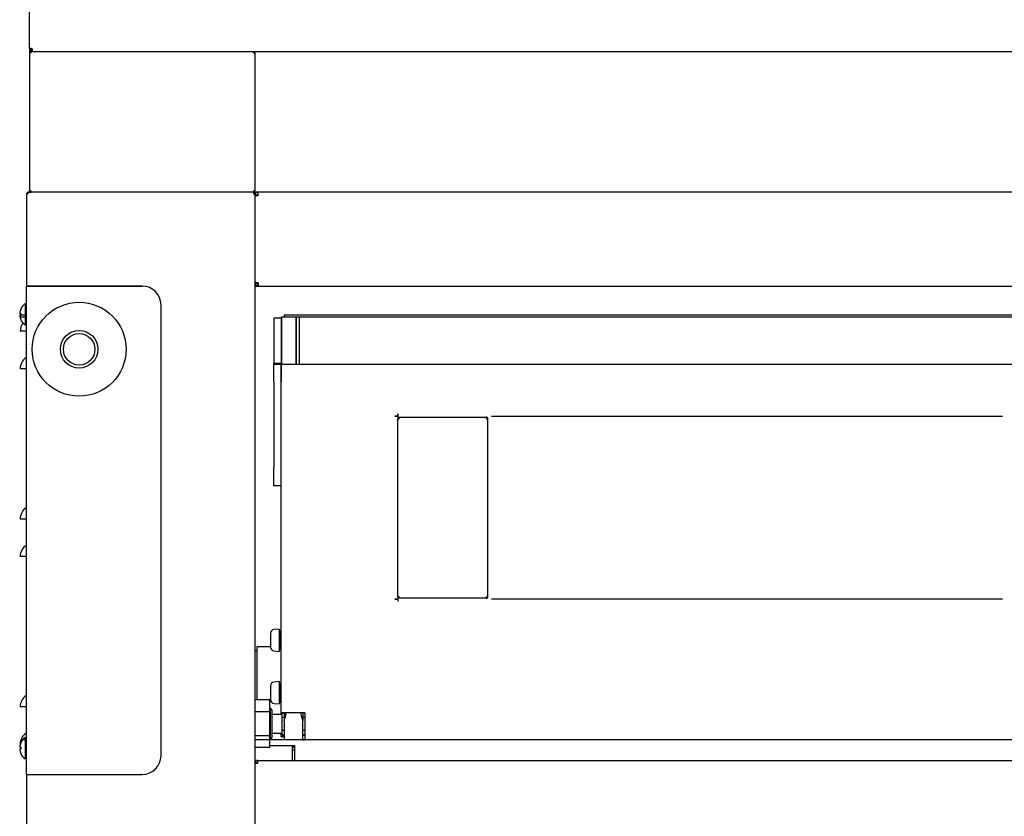
# Model space of a CAD drawing. Units: millimetres. Extents: x 275 to 9508, y 1554 to 6421.
# Drawn here: x 8603 to 9128, y 3184 to 3608 of the extents above; entities that cross this region are included whole.
import ezdxf

# ---------------------------------------------------------------- set-up
doc = ezdxf.new("R2010")
doc.units = ezdxf.units.MM
doc.layers.add('DV4_0', color=7, linetype='Continuous')

# ---------------------------------------------------------------- blocks, each defined once
blk = doc.blocks.new('SE3')
at = {"layer": 'DV4_0', "color": 7, "linetype": 'Continuous'}
for p, q in [((8608.67, 3592.55), (8608.67, 3764.45)), ((8608.67, 3592.55), (8608.67, 3591.8)), ((8608.67, 3592.55), (8609.47, 3592.55)), ((8608.69, 3591.69), (8608.69, 3590.3)), ((8609.47, 3592.55), (8609.47, 3591.8)), ((8610.24, 3591.8), (8609.49, 3591.8)), ((8609.49, 3591.78), (8609.99, 3591.78)), ((8609.49, 3590.98), (8609.49, 3591.78)), ((8609.99, 3591.78), (8609.99, 3590.98)), ((8609.99, 3591.78), (8610.02, 3591.78)), ((8610.02, 3591.78), (8610.02, 3590.98)), ((8610.02, 3591.78), (8610.24, 3591.78)), ((8610.24, 3590.98), (8610.24, 3591.78)), ((8608.69, 3590.98), (9505.63, 3590.98)), ((8609.49, 3590.3), (8608.69, 3590.3)), ((8608.69, 3590.3), (8608.69, 3516.82)), ((8609.49, 3590.3), (8608.93, 3590.87)), ((8609.49, 3590.87), (8609.49, 3590.98)), ((8609.49, 3590.98), (8609.99, 3590.98)), ((8609.49, 3590.3), (8609.49, 3590.87)), ((8609.99, 3590.98), (8610.02, 3590.98)), ((8610.02, 3590.98), (8610.24, 3590.98)), ((8727.89, 3590.87), (8727.89, 3590.98)), ((8727.89, 3590.87), (8727.89, 3590.3)), ((8727.89, 3590.3), (8728.46, 3590.87)), ((8727.89, 3590.3), (8728.69, 3590.3)), ((8728.69, 3590.3), (8728.69, 3516.82)), ((8607.89, 3515.22), (8607.09, 3515.22)), ((8607.09, 3515.22), (8607.09, 3466.02)), ((8607.89, 3515.22), (8607.33, 3515.78)), ((9499.6, 3516.01), (8607.78, 3516.01)), ((8607.89, 3516.02), (8607.9, 3516.02)), ((8607.89, 3515.78), (8607.89, 3516.02)), ((8607.89, 3515.22), (8607.89, 3515.78)), ((8607.9, 3516.02), (8609.5, 3516.02)), ((8608.69, 3516.82), (8609.49, 3516.82)), ((8609.49, 3516.82), (8608.93, 3516.25)), ((8609.49, 3516.25), (8609.49, 3516.82)), ((8609.49, 3516.25), (8609.49, 3516.02)), ((8609.5, 3516.02), (8609.49, 3516.02)), ((8727.89, 3516.82), (8728.69, 3516.82)), ((8727.89, 3516.82), (8727.89, 3516.25)), ((8727.89, 3516.82), (8728.46, 3516.25)), ((8727.89, 3516.25), (8727.89, 3516.02)), ((8727.89, 3516.02), (8727.89, 3516.02)), ((8727.89, 3516.02), (8727.89, 3516.02)), ((8727.89, 3515.78), (8727.89, 3516.02)), ((8727.89, 3516.02), (8727.89, 3516.02)), ((8727.89, 3515.78), (8727.89, 3515.22)), ((8727.89, 3515.22), (8728.46, 3515.78)), ((8727.89, 3515.22), (8728.69, 3515.22)), ((8728.69, 3515.22), (8728.69, 3156.84)), ((8730.19, 3514.52), (8728.69, 3514.52)), ((8728.69, 3514.34), (8728.69, 3514.27)), ((8730.19, 3514.34), (8728.69, 3514.34)), ((8728.69, 3514.34), (8730.19, 3514.34)), ((8730.19, 3514.27), (8728.69, 3514.27)), ((8728.69, 3514.27), (8730.19, 3514.27)), ((8730.19, 3514.27), (8730.19, 3514.52)), ((8730.19, 3514.52), (8730.19, 3514.52)), ((8730.44, 3514.52), (8730.19, 3514.52)), ((8730.19, 3514.52), (8730.19, 3514.34)), ((8730.19, 3514.34), (8730.19, 3514.27)), ((8730.19, 3514.27), (8730.19, 3514.34)), ((8730.44, 3514.52), (8730.44, 3516.02)), ((8730.44, 3514.52), (8730.44, 3516.01)), ((8606.79, 3466.02), (8606.79, 3206.02)), ((8607.89, 3466.02), (8606.79, 3466.02)), ((8606.79, 3466.02), (8668.82, 3466.02)), ((8668.69, 3466.02), (8607.89, 3466.02)), ((8730.19, 3467.77), (8728.69, 3467.77)), ((8730.19, 3467.77), (8728.69, 3467.77)), ((8728.69, 3467.69), (8730.19, 3467.69)), ((8729.94, 3467.52), (8728.69, 3467.52)), ((8728.69, 3466.02), (9248.69, 3466.02)), ((8729.94, 3467.52), (8729.94, 3466.04)), ((8730.19, 3467.52), (8730.19, 3467.77)), ((8730.19, 3467.77), (8730.19, 3467.52)), ((8730.19, 3467.77), (8730.19, 3467.69)), ((8730.19, 3467.77), (8730.19, 3467.77)), ((8730.19, 3467.52), (8730.19, 3467.52)), ((8730.19, 3467.52), (8730.44, 3467.52)), ((8730.19, 3466.02), (8730.44, 3466.02)), ((8730.44, 3467.52), (8730.44, 3466.02)), ((8730.44, 3466.02), (8730.44, 3467.52)), ((8606.39, 3456.71), (8606.39, 3445.31)), ((8678.69, 3216.02), (8678.69, 3456.02)), ((8603.43, 3451.51), (8604.01, 3451.51)), ((8604.01, 3450.51), (8603.43, 3450.51)), ((8604.01, 3453.86), (8604.01, 3453.82)), ((8604.01, 3451.51), (8604.01, 3450.51)), ((8606.79, 3450.52), (8604.01, 3450.52)), ((8606.79, 3453.41), (8606.39, 3453.41)), ((9237.18, 3450.52), (8744.18, 3450.52)), ((8744.18, 3450.52), (8744.18, 3449.51)), ((8606.79, 3449.51), (8603.58, 3449.51)), ((8604.01, 3448.21), (8604.01, 3448.16)), ((8606.39, 3448.61), (8606.79, 3448.61)), ((8742.67, 3449.01), (8738.67, 3449.01)), ((8738.67, 3449.01), (8738.67, 3425.01)), ((8742.87, 3449.51), (8742.67, 3449.31)), ((8742.67, 3449.31), (8742.67, 3424.71)), ((9238.49, 3449.51), (8742.87, 3449.51)), ((8742.87, 3449.51), (8742.87, 3424.51)), ((8750.47, 3449.51), (8742.87, 3449.51)), ((8750.47, 3449.51), (8750.47, 3424.51)), ((8750.67, 3449.31), (8750.47, 3449.51)), ((8750.67, 3449.51), (8750.67, 3424.51)), ((8752.17, 3449.51), (8750.67, 3449.51)), ((8752.17, 3449.51), (8752.17, 3424.51)), ((8752.19, 3447.47), (8752.17, 3447.51)), ((8752.19, 3449.51), (8752.19, 3424.51)), ((8606.79, 3442.01), (8603.69, 3442.01)), ((8738.67, 3425.01), (8742.67, 3425.01)), ((8738.67, 3415.01), (8738.67, 3425.01)), ((8738.67, 3424.51), (9242.69, 3424.51)), ((8742.67, 3424.71), (8742.67, 3415.01)), ((8742.67, 3238.81), (8742.67, 3424.71)), ((8742.67, 3424.71), (8742.87, 3424.51)), ((8742.87, 3424.51), (8750.47, 3424.51)), ((8750.47, 3424.51), (8750.67, 3424.71)), ((8750.67, 3424.51), (8752.17, 3424.51)), ((8752.17, 3426.51), (8752.19, 3426.55)), ((8606.79, 3422.01), (8603.69, 3422.01)), ((8738.67, 3415.01), (8738.67, 3369.71)), ((8804.68, 3398.05), (8804.68, 3396.72)), ((8804.68, 3398.05), (8804.68, 3398.05)), ((8804.68, 3396.98), (8804.68, 3398.05)), ((8803.17, 3396.72), (8803.17, 3396.71)), ((8803.17, 3396.72), (8804.68, 3396.72)), ((8804.24, 3396.71), (8803.17, 3396.71)), ((8804.68, 3396.71), (8804.68, 3395.44)), ((8804.68, 3395.45), (8805.48, 3395.45)), ((8804.68, 3395.44), (8805.49, 3395.44)), ((8804.68, 3300.64), (8804.68, 3395.44)), ((8805.48, 3395.45), (8805.48, 3395.44)), ((8805.49, 3395.44), (8805.49, 3396.25)), ((8805.49, 3396.25), (8851.86, 3396.25)), ((8851.86, 3396.25), (8851.87, 3396.25)), ((8851.87, 3396.01), (8851.87, 3396.25)), ((8851.87, 3396.01), (8851.87, 3395.44)), ((8851.87, 3395.44), (8852.68, 3395.44)), ((8851.88, 3395.44), (8852.44, 3396.01)), ((8852.68, 3300.64), (8852.68, 3395.44)), ((9126.68, 3396.54), (8854.68, 3396.54)), ((8738.67, 3359.71), (8738.67, 3369.71)), ((8742.67, 3359.71), (8738.67, 3359.71)), ((8606.79, 3342.01), (8603.69, 3342.01)), ((8606.79, 3322.01), (8603.69, 3322.01)), ((8803.17, 3299.36), (8803.17, 3299.35)), ((8804.24, 3299.36), (8803.17, 3299.36)), ((8803.17, 3299.35), (8804.68, 3299.35)), ((8804.68, 3300.64), (8805.49, 3300.64)), ((8804.68, 3300.64), (8804.68, 3299.37)), ((8805.48, 3300.63), (8804.68, 3300.63)), ((8804.68, 3299.35), (8804.68, 3298.03)), ((8804.68, 3299.09), (8804.68, 3298.03)), ((8804.68, 3298.03), (8804.68, 3298.03)), ((8805.48, 3300.64), (8805.48, 3300.63)), ((8805.49, 3299.83), (8805.49, 3300.64)), ((8851.86, 3299.83), (8805.49, 3299.83)), ((8851.87, 3299.83), (8851.86, 3299.83)), ((8851.87, 3300.64), (8852.68, 3300.64)), ((8851.87, 3300.64), (8851.87, 3300.06)), ((8851.87, 3300.06), (8851.87, 3299.83)), ((8851.88, 3300.63), (8852.44, 3300.06)), ((8854.68, 3299.54), (9126.68, 3299.54)), ((8741.67, 3283.47), (8738.85, 3283.22)), ((8741.67, 3283.47), (8741.67, 3271.57)), ((8741.77, 3280.71), (8741.97, 3282.52)), ((8741.97, 3282.52), (8741.77, 3280.72)), ((8741.97, 3282.48), (8741.77, 3280.7)), ((8741.77, 3280.68), (8741.97, 3282.47)), ((8741.97, 3282.37), (8741.77, 3280.63)), ((8741.77, 3280.59), (8741.97, 3282.34)), ((8741.97, 3282.19), (8741.77, 3280.52)), ((8741.77, 3280.46), (8741.97, 3282.14)), ((8741.97, 3281.93), (8741.77, 3280.36)), ((8741.77, 3280.28), (8741.97, 3281.87)), ((8741.97, 3282.48), (8741.97, 3282.52)), ((8742.67, 3282.52), (8741.97, 3282.52)), ((8741.97, 3282.48), (8741.97, 3282.47)), ((8741.97, 3282.37), (8741.97, 3282.47)), ((8741.97, 3282.37), (8741.97, 3282.34)), ((8741.97, 3282.19), (8741.97, 3282.34)), ((8741.97, 3282.19), (8741.97, 3282.14)), ((8741.97, 3281.93), (8741.97, 3282.14)), ((8741.97, 3281.93), (8741.97, 3281.87)), ((8741.97, 3281.6), (8741.97, 3281.87)), ((8736.97, 3281.17), (8736.97, 3273.86)), ((8741.97, 3281.6), (8741.77, 3280.15)), ((8741.77, 3280.06), (8741.97, 3281.52)), ((8741.97, 3281.2), (8741.77, 3279.9)), ((8741.77, 3279.79), (8741.97, 3281.12)), ((8741.97, 3280.75), (8741.77, 3279.61)), ((8741.77, 3280.71), (8741.77, 3280.72)), ((8741.77, 3280.71), (8741.77, 3280.71)), ((8741.77, 3280.7), (8741.77, 3280.68)), ((8741.78, 3280.68), (8741.77, 3280.68)), ((8741.77, 3279.49), (8741.97, 3280.65)), ((8741.77, 3280.63), (8741.77, 3280.59)), ((8741.78, 3280.59), (8741.77, 3280.59)), ((8741.77, 3280.52), (8741.77, 3280.46)), ((8741.78, 3280.46), (8741.77, 3280.46)), ((8741.77, 3280.36), (8741.77, 3280.28)), ((8741.79, 3280.28), (8741.77, 3280.28)), ((8741.97, 3280.25), (8741.77, 3279.3)), ((8741.77, 3280.15), (8741.77, 3280.06)), ((8741.77, 3279.16), (8741.97, 3280.14)), ((8741.79, 3280.06), (8741.77, 3280.06)), ((8741.77, 3279.9), (8741.77, 3279.79)), ((8741.8, 3279.79), (8741.77, 3279.79)), ((8741.97, 3279.7), (8741.77, 3278.95)), ((8741.77, 3279.61), (8741.77, 3279.49)), ((8741.77, 3278.81), (8741.97, 3279.59)), ((8741.81, 3279.49), (8741.77, 3279.49)), ((8741.77, 3279.3), (8741.77, 3279.16)), ((8741.83, 3279.16), (8741.77, 3279.16)), ((8741.97, 3279.12), (8741.77, 3278.58)), ((8741.77, 3278.43), (8741.97, 3279)), ((8741.77, 3278.95), (8741.77, 3278.81)), ((8741.85, 3278.81), (8741.77, 3278.81)), ((8741.77, 3278.58), (8741.77, 3278.43)), ((8741.97, 3278.52), (8741.77, 3278.19)), ((8741.91, 3278.43), (8741.77, 3278.43)), ((8741.77, 3278.04), (8741.97, 3278.39)), ((8741.77, 3278.19), (8741.77, 3278.04)), ((8741.97, 3278.04), (8741.77, 3278.04)), ((8741.97, 3277.89), (8741.77, 3277.79)), ((8741.77, 3277.79), (8741.77, 3277.64)), ((8741.77, 3277.64), (8741.97, 3277.77)), ((8741.97, 3277.64), (8741.77, 3277.64)), ((8741.77, 3277.39), (8741.77, 3277.24)), ((8741.97, 3277.27), (8741.77, 3277.39)), ((8741.97, 3277.39), (8741.77, 3277.39)), ((8741.77, 3277.24), (8741.97, 3277.14)), ((8741.77, 3276.99), (8741.77, 3276.84)), ((8741.97, 3276.64), (8741.77, 3276.99)), ((8741.97, 3276.99), (8741.77, 3276.99)), ((8741.77, 3276.84), (8741.97, 3276.52)), ((8741.77, 3276.6), (8741.77, 3276.45)), ((8741.97, 3276.03), (8741.77, 3276.6)), ((8741.91, 3276.6), (8741.77, 3276.6)), ((8741.97, 3281.6), (8741.97, 3281.52)), ((8741.97, 3281.2), (8741.97, 3281.52)), ((8741.97, 3281.2), (8741.97, 3281.12)), ((8741.97, 3280.75), (8741.97, 3281.12)), ((8741.97, 3280.75), (8741.97, 3280.65)), ((8741.97, 3280.25), (8741.97, 3280.65)), ((8741.97, 3280.25), (8741.97, 3280.14)), ((8741.97, 3279.7), (8741.97, 3280.14)), ((8741.97, 3279.7), (8741.97, 3279.59)), ((8741.97, 3279.12), (8741.97, 3279.59)), ((8741.97, 3279.12), (8741.97, 3279)), ((8741.97, 3278.52), (8741.97, 3279)), ((8741.97, 3278.52), (8741.97, 3278.39)), ((8741.97, 3277.89), (8741.97, 3278.39)), ((8741.97, 3277.89), (8741.97, 3277.77)), ((8741.97, 3277.77), (8741.97, 3277.27)), ((8741.97, 3277.27), (8741.97, 3277.14)), ((8741.97, 3276.64), (8741.97, 3277.14)), ((8741.97, 3276.64), (8741.97, 3276.52)), ((8729.69, 3271.82), (8728.69, 3271.82)), ((8729.69, 3274.01), (8729.69, 3272.5)), ((8736.97, 3274.01), (8729.69, 3274.01)), ((8729.69, 3272.5), (8729.69, 3247.02)), ((8738.85, 3271.81), (8741.67, 3271.57)), ((8741.8, 3274.01), (8741.67, 3274.01)), ((8741.77, 3276.45), (8741.97, 3275.91)), ((8741.77, 3276.22), (8741.77, 3276.08)), ((8741.97, 3275.44), (8741.77, 3276.22)), ((8741.85, 3276.22), (8741.77, 3276.22)), ((8741.77, 3276.08), (8741.97, 3275.33)), ((8741.77, 3275.87), (8741.77, 3275.74)), ((8741.97, 3274.89), (8741.77, 3275.87)), ((8741.83, 3275.87), (8741.77, 3275.87)), ((8741.77, 3275.74), (8741.97, 3274.78)), ((8741.77, 3275.54), (8741.77, 3275.42)), ((8741.97, 3274.38), (8741.77, 3275.54)), ((8741.81, 3275.54), (8741.77, 3275.54)), ((8741.77, 3275.42), (8741.97, 3274.28)), ((8741.77, 3275.24), (8741.77, 3275.13)), ((8741.97, 3273.91), (8741.77, 3275.24)), ((8741.8, 3275.24), (8741.77, 3275.24)), ((8741.77, 3275.13), (8741.97, 3273.83)), ((8741.77, 3274.97), (8741.77, 3274.88)), ((8741.97, 3273.51), (8741.77, 3274.97)), ((8741.79, 3274.97), (8741.77, 3274.97)), ((8741.77, 3274.88), (8741.97, 3273.43)), ((8741.77, 3274.75), (8741.77, 3274.67)), ((8741.97, 3273.17), (8741.77, 3274.75)), ((8741.79, 3274.75), (8741.77, 3274.75)), ((8741.77, 3274.67), (8741.97, 3273.1)), ((8741.77, 3274.57), (8741.77, 3274.51)), ((8741.97, 3272.89), (8741.77, 3274.57)), ((8741.78, 3274.57), (8741.77, 3274.57)), ((8741.77, 3274.51), (8741.97, 3272.84)), ((8741.77, 3274.44), (8741.77, 3274.4)), ((8741.97, 3272.69), (8741.77, 3274.44)), ((8741.78, 3274.44), (8741.77, 3274.44)), ((8741.77, 3274.4), (8741.97, 3272.66)), ((8741.77, 3274.35), (8741.77, 3274.33)), ((8741.97, 3272.56), (8741.77, 3274.35)), ((8741.78, 3274.35), (8741.77, 3274.35)), ((8741.77, 3274.33), (8741.97, 3272.55)), ((8741.77, 3274.32), (8741.77, 3274.32)), ((8741.97, 3272.52), (8741.77, 3274.32)), ((8741.77, 3274.32), (8741.77, 3274.32)), ((8741.77, 3274.32), (8741.97, 3272.52)), ((8741.97, 3276.03), (8741.97, 3276.52)), ((8741.97, 3276.03), (8741.97, 3275.91)), ((8741.97, 3275.44), (8741.97, 3275.91)), ((8741.97, 3275.44), (8741.97, 3275.33)), ((8741.97, 3274.89), (8741.97, 3275.33)), ((8741.97, 3274.89), (8741.97, 3274.78)), ((8741.97, 3274.38), (8741.97, 3274.78)), ((8741.97, 3274.38), (8741.97, 3274.28)), ((8741.97, 3273.91), (8741.97, 3274.28)), ((8741.97, 3273.91), (8741.97, 3273.83)), ((8741.97, 3273.51), (8741.97, 3273.83)), ((8741.97, 3273.51), (8741.97, 3273.43)), ((8741.97, 3273.17), (8741.97, 3273.43)), ((8741.97, 3273.17), (8741.97, 3273.1)), ((8741.97, 3272.89), (8741.97, 3273.1)), ((8741.97, 3272.89), (8741.97, 3272.84)), ((8741.97, 3272.69), (8741.97, 3272.84)), ((8741.97, 3272.69), (8741.97, 3272.66)), ((8741.97, 3272.56), (8741.97, 3272.66)), ((8741.97, 3272.56), (8741.97, 3272.55)), ((8741.97, 3272.52), (8741.97, 3272.55)), ((8741.97, 3272.52), (8742.67, 3272.52)), ((8736.97, 3253.17), (8736.97, 3245.86)), ((8741.67, 3255.47), (8738.85, 3255.22)), ((8741.67, 3255.47), (8741.67, 3243.57)), ((8741.77, 3252.71), (8741.97, 3254.52)), ((8741.97, 3254.52), (8741.77, 3252.72)), ((8741.97, 3254.48), (8741.77, 3252.7)), ((8741.77, 3252.68), (8741.97, 3254.47)), ((8741.97, 3254.37), (8741.77, 3252.63)), ((8741.77, 3252.59), (8741.97, 3254.34)), ((8741.97, 3254.19), (8741.77, 3252.52)), ((8741.77, 3252.46), (8741.97, 3254.14)), ((8741.97, 3253.93), (8741.77, 3252.36)), ((8741.77, 3252.28), (8741.97, 3253.87)), ((8741.97, 3253.6), (8741.77, 3252.15)), ((8741.77, 3252.06), (8741.97, 3253.52)), ((8741.97, 3253.2), (8741.77, 3251.9)), ((8741.77, 3251.79), (8741.97, 3253.12)), ((8741.97, 3252.75), (8741.77, 3251.61)), ((8741.77, 3252.72), (8741.77, 3252.71)), ((8741.77, 3252.71), (8741.77, 3252.71)), ((8741.77, 3252.7), (8741.77, 3252.68)), ((8741.78, 3252.68), (8741.77, 3252.68)), ((8741.77, 3251.49), (8741.97, 3252.65)), ((8741.77, 3252.63), (8741.77, 3252.59)), ((8741.78, 3252.59), (8741.77, 3252.59)), ((8741.77, 3252.52), (8741.77, 3252.46)), ((8741.78, 3252.46), (8741.77, 3252.46)), ((8741.77, 3252.36), (8741.77, 3252.28)), ((8741.79, 3252.28), (8741.77, 3252.28)), ((8741.97, 3252.25), (8741.77, 3251.3)), ((8741.77, 3252.15), (8741.77, 3252.06)), ((8741.77, 3251.16), (8741.97, 3252.14)), ((8741.79, 3252.06), (8741.77, 3252.06)), ((8741.77, 3251.9), (8741.77, 3251.79)), ((8741.8, 3251.79), (8741.77, 3251.79)), ((8741.97, 3251.7), (8741.77, 3250.95)), ((8741.77, 3251.61), (8741.77, 3251.49)), ((8741.77, 3250.81), (8741.97, 3251.59)), ((8741.81, 3251.49), (8741.77, 3251.49)), ((8741.77, 3251.3), (8741.77, 3251.16)), ((8741.83, 3251.16), (8741.77, 3251.16)), ((8741.97, 3251.12), (8741.77, 3250.58)), ((8741.77, 3250.43), (8741.97, 3251)), ((8741.77, 3250.95), (8741.77, 3250.81)), ((8741.85, 3250.81), (8741.77, 3250.81)), ((8741.77, 3250.58), (8741.77, 3250.43)), ((8741.97, 3250.52), (8741.77, 3250.19)), ((8741.91, 3250.43), (8741.77, 3250.43)), ((8741.77, 3250.04), (8741.97, 3250.39)), ((8741.97, 3254.48), (8741.97, 3254.52)), ((8742.67, 3254.52), (8741.97, 3254.52)), ((8741.97, 3254.48), (8741.97, 3254.47)), ((8741.97, 3254.37), (8741.97, 3254.47)), ((8741.97, 3254.37), (8741.97, 3254.34)), ((8741.97, 3254.19), (8741.97, 3254.34)), ((8741.97, 3254.19), (8741.97, 3254.14)), ((8741.97, 3253.93), (8741.97, 3254.14)), ((8741.97, 3253.93), (8741.97, 3253.87)), ((8741.97, 3253.6), (8741.97, 3253.87)), ((8741.97, 3253.6), (8741.97, 3253.52)), ((8741.97, 3253.2), (8741.97, 3253.52)), ((8741.97, 3253.2), (8741.97, 3253.12)), ((8741.97, 3252.75), (8741.97, 3253.12)), ((8741.97, 3252.75), (8741.97, 3252.65)), ((8741.97, 3252.25), (8741.97, 3252.65)), ((8741.97, 3252.25), (8741.97, 3252.14)), ((8741.97, 3251.7), (8741.97, 3252.14)), ((8741.97, 3251.7), (8741.97, 3251.59)), ((8741.97, 3251.12), (8741.97, 3251.59)), ((8741.97, 3251.12), (8741.97, 3251)), ((8741.97, 3250.52), (8741.97, 3251)), ((8741.97, 3250.52), (8741.97, 3250.39)), ((8741.97, 3249.89), (8741.97, 3250.39)), ((8736.69, 3245.72), (8728.69, 3245.72)), ((8729.69, 3247.02), (8729.69, 3245.72)), ((8736.69, 3239.37), (8736.69, 3245.72)), ((8736.69, 3245.51), (8737, 3245.51)), ((8741.67, 3245.51), (8741.86, 3245.51)), ((8741.77, 3250.19), (8741.77, 3250.04)), ((8741.97, 3250.04), (8741.77, 3250.04)), ((8741.97, 3249.89), (8741.77, 3249.79)), ((8741.77, 3249.79), (8741.77, 3249.64)), ((8741.77, 3249.64), (8741.97, 3249.77)), ((8741.97, 3249.64), (8741.77, 3249.64)), ((8741.77, 3249.39), (8741.77, 3249.24)), ((8741.97, 3249.27), (8741.77, 3249.39)), ((8741.97, 3249.39), (8741.77, 3249.39)), ((8741.77, 3249.24), (8741.97, 3249.14)), ((8741.77, 3248.99), (8741.77, 3248.84)), ((8741.97, 3248.64), (8741.77, 3248.99)), ((8741.97, 3248.99), (8741.77, 3248.99)), ((8741.77, 3248.84), (8741.97, 3248.52)), ((8741.77, 3248.6), (8741.77, 3248.45)), ((8741.97, 3248.03), (8741.77, 3248.6)), ((8741.91, 3248.6), (8741.77, 3248.6)), ((8741.77, 3248.45), (8741.97, 3247.91)), ((8741.77, 3248.22), (8741.77, 3248.08)), ((8741.97, 3247.44), (8741.77, 3248.22)), ((8741.85, 3248.22), (8741.77, 3248.22)), ((8741.77, 3248.08), (8741.97, 3247.33)), ((8741.77, 3247.87), (8741.77, 3247.74)), ((8741.97, 3246.89), (8741.77, 3247.87)), ((8741.83, 3247.87), (8741.77, 3247.87)), ((8741.77, 3247.74), (8741.97, 3246.78)), ((8741.77, 3247.54), (8741.77, 3247.42)), ((8741.97, 3246.38), (8741.77, 3247.54)), ((8741.81, 3247.54), (8741.77, 3247.54)), ((8741.77, 3247.42), (8741.97, 3246.28)), ((8741.77, 3247.24), (8741.77, 3247.13)), ((8741.97, 3245.91), (8741.77, 3247.24)), ((8741.8, 3247.24), (8741.77, 3247.24)), ((8741.77, 3247.13), (8741.97, 3245.83)), ((8741.77, 3246.97), (8741.77, 3246.88)), ((8741.97, 3245.51), (8741.77, 3246.97)), ((8741.79, 3246.97), (8741.77, 3246.97)), ((8741.77, 3246.88), (8741.97, 3245.43)), ((8741.77, 3246.75), (8741.77, 3246.67)), ((8741.97, 3245.17), (8741.77, 3246.75)), ((8741.79, 3246.75), (8741.77, 3246.75)), ((8741.77, 3246.67), (8741.97, 3245.1)), ((8741.77, 3246.57), (8741.77, 3246.51)), ((8741.97, 3244.89), (8741.77, 3246.57)), ((8741.78, 3246.57), (8741.77, 3246.57)), ((8741.77, 3246.51), (8741.97, 3244.84)), ((8741.77, 3246.44), (8741.77, 3246.4)), ((8741.97, 3244.69), (8741.77, 3246.44)), ((8741.78, 3246.44), (8741.77, 3246.44)), ((8741.77, 3246.4), (8741.97, 3244.66)), ((8741.77, 3246.35), (8741.77, 3246.33)), ((8741.97, 3244.56), (8741.77, 3246.35)), ((8741.78, 3246.35), (8741.77, 3246.35)), ((8741.77, 3246.33), (8741.97, 3244.55)), ((8741.77, 3246.32), (8741.77, 3246.32)), ((8741.97, 3244.52), (8741.77, 3246.32)), ((8741.77, 3246.32), (8741.77, 3246.32)), ((8741.77, 3246.32), (8741.97, 3244.52)), ((8741.97, 3249.89), (8741.97, 3249.77)), ((8741.97, 3249.77), (8741.97, 3249.27)), ((8741.97, 3249.27), (8741.97, 3249.14)), ((8741.97, 3248.64), (8741.97, 3249.14)), ((8741.97, 3248.64), (8741.97, 3248.52)), ((8741.97, 3248.03), (8741.97, 3248.52)), ((8741.97, 3248.03), (8741.97, 3247.91)), ((8741.97, 3247.44), (8741.97, 3247.91)), ((8741.97, 3247.44), (8741.97, 3247.33)), ((8741.97, 3246.89), (8741.97, 3247.33)), ((8741.97, 3246.89), (8741.97, 3246.78)), ((8741.97, 3246.38), (8741.97, 3246.78)), ((8741.97, 3246.38), (8741.97, 3246.28)), ((8741.97, 3245.91), (8741.97, 3246.28)), ((8741.97, 3245.91), (8741.97, 3245.83)), ((8741.97, 3245.51), (8741.97, 3245.83)), ((8741.97, 3245.51), (8741.97, 3245.43)), ((8741.97, 3245.17), (8741.97, 3245.43)), ((8741.97, 3245.17), (8741.97, 3245.1)), ((8606.79, 3242.01), (8603.69, 3242.01)), ((8736.89, 3241.32), (8736.69, 3241.32)), ((8736.89, 3224.72), (8736.89, 3241.32)), ((8737.89, 3240.32), (8736.89, 3241.32)), ((8737.89, 3225.72), (8737.89, 3240.32)), ((8738.85, 3243.81), (8741.67, 3243.57)), ((8741.97, 3244.89), (8741.97, 3245.1)), ((8741.97, 3244.89), (8741.97, 3244.84)), ((8741.97, 3244.69), (8741.97, 3244.84)), ((8741.97, 3244.69), (8741.97, 3244.66)), ((8741.97, 3244.56), (8741.97, 3244.66)), ((8741.97, 3244.56), (8741.97, 3244.55)), ((8741.97, 3244.52), (8741.97, 3244.55)), ((8741.97, 3244.52), (8742.67, 3244.52)), ((8736.69, 3239.37), (8728.69, 3239.37)), ((8736.69, 3226.67), (8736.69, 3239.37)), ((8743.17, 3238.02), (8737.89, 3238.02)), ((8742.67, 3238.02), (8742.67, 3238.81)), ((8744.17, 3238.81), (8742.67, 3238.81)), ((8744.18, 3238.82), (8743.11, 3238.82)), ((8743.17, 3238.81), (8743.17, 3238.76)), ((8743.17, 3236.49), (8743.17, 3238.76)), ((8743.17, 3238.76), (8744.17, 3238.76)), ((8743.17, 3236.01), (8743.17, 3236.49)), ((8743.17, 3236.49), (8744.17, 3236.49)), ((8743.17, 3230.02), (8743.17, 3236.01)), ((8744.17, 3238.81), (8744.17, 3235.19)), ((8744.17, 3238.81), (8744.17, 3238.81)), ((8744.17, 3234.65), (8744.17, 3235.19)), ((8744.17, 3234.65), (8744.17, 3225.98)), ((8755.17, 3238.82), (8744.18, 3238.82)), ((8745.17, 3238.82), (8745.17, 3238.19)), ((8753.17, 3238.82), (8753.17, 3238.19)), ((8754.17, 3238.82), (8754.17, 3235.19)), ((8754.17, 3238.76), (8755.17, 3238.76)), ((8754.17, 3236.49), (8755.17, 3236.49)), ((8754.17, 3235.19), (8754.17, 3234.65)), ((8754.17, 3225.98), (8754.17, 3234.65)), ((8755.17, 3238.82), (8755.17, 3237.75)), ((8755.17, 3237.75), (8755.17, 3224.96)), ((8743.17, 3229.54), (8743.17, 3230.02)), ((8743.17, 3227.27), (8743.17, 3229.54)), ((8743.17, 3229.54), (8744.17, 3229.54)), ((8754.17, 3229.54), (8755.17, 3229.54)), ((8606.79, 3224.52), (8604.13, 3224.52)), ((8606.79, 3224.52), (8604.13, 3224.52)), ((8606.39, 3225.71), (8606.39, 3214.31)), ((8736.69, 3226.67), (8728.69, 3226.67)), ((9248.69, 3224.52), (8728.69, 3224.52)), ((8736.69, 3220.31), (8736.69, 3226.67)), ((8736.69, 3224.72), (8736.89, 3224.72)), ((8736.89, 3224.72), (8737.89, 3225.72)), ((8737.89, 3228.02), (8743.17, 3228.02)), ((8742.67, 3226.02), (8742.67, 3228.02)), ((8742.67, 3226.02), (8743.11, 3226.02)), ((8744.17, 3226.02), (8743.11, 3226.02)), ((8743.17, 3227.27), (8743.17, 3227.02)), ((8743.17, 3227.27), (8744.17, 3227.27)), ((8743.17, 3227.02), (8744.17, 3227.02)), ((8744.17, 3225.98), (8744.17, 3224.52)), ((8754.17, 3224.52), (8744.17, 3224.52)), ((8754.17, 3227.27), (8755.17, 3227.27)), ((8754.17, 3227.02), (8755.17, 3227.02)), ((8754.17, 3224.52), (8754.17, 3225.98)), ((8755.17, 3224.52), (8754.17, 3224.52)), ((8754.17, 3224.52), (8755.17, 3224.52)), ((8755.17, 3224.96), (8755.17, 3224.52)), ((8603.43, 3220.51), (8604.01, 3220.51)), ((8604.01, 3219.51), (8603.43, 3219.51)), ((8603.71, 3222.01), (8603.69, 3222.01)), ((8604.01, 3222.86), (8604.01, 3222.82)), ((8604.01, 3220.51), (8604.01, 3219.51)), ((8606.79, 3222.41), (8606.39, 3222.41)), ((8736.69, 3220.31), (8728.69, 3220.31)), ((8736.69, 3221.51), (8749.69, 3221.51)), ((8748.69, 3213.51), (8748.69, 3221.51)), ((8748.69, 3220.51), (8749.19, 3220.51)), ((8749.69, 3219.01), (8748.69, 3219.01)), ((8749.19, 3220.51), (8749.19, 3221.51)), ((8749.69, 3220.51), (8749.19, 3220.51)), ((8749.69, 3221.51), (8749.69, 3215.01)), ((8604.01, 3217.21), (8604.01, 3217.16)), ((8606.39, 3217.61), (8606.79, 3217.61)), ((8749.69, 3215.01), (8749.69, 3213.51)), ((8728.69, 3213.5), (9248.69, 3213.5)), ((8728.69, 3213.49), (8730.2, 3213.49)), ((8730.19, 3212.01), (8728.69, 3212.01)), ((8729.2, 3212.01), (8730.19, 3212.01)), ((8730.19, 3212.01), (8730.19, 3213.01)), ((8606.79, 3206.02), (8607.89, 3206.02)), ((8607.09, 3206.02), (8607.09, 3156.84)), ((8607.89, 3206.02), (8668.69, 3206.02))]:
    blk.add_line(p, q, dxfattribs=at)
for radius in [25, 10, 8.4]:
    blk.add_circle((8635.09, 3432.41), radius, dxfattribs=at)
for centre, radius, start, end in [((8609.26, 3389.15), 203.4, 89.9343, 90.1652), ((8609.49, 3591.8), 0.82, 180, 270), ((8609.48, 3592.43), 0.122, 87.3205, 96.7573), ((8609.49, 3591.8), 0.02, 180, 270), ((8609.49, 3591.8), 0.75, 0, 90), ((8610.12, 3591.8), 0.122, 353.2427, 2.6795), ((8609.49, 3590.3), 0.802, 135, 180), ((8609.49, 3590.3), 0.00202, 90.236, 134.764), ((8609.49, 3590.3), 0.002, 135, 180), ((8727.89, 3590.3), 0.002, 0, 45), ((8727.89, 3590.3), 0.00202, 45.236, 89.764), ((8727.89, 3590.3), 0.802, 0, 45), ((8607.89, 3515.22), 0.802, 135, 180), ((8607.89, 3515.22), 0.802, 90, 135), ((8621.97, 3515.81), 14.07, 179.1386, 180.0951), ((8607.89, 3515.22), 0.00202, 90.236, 134.764), ((8607.89, 3515.22), 0.002, 135, 180), ((8609.49, 3516.82), 0.802, 180, 225), ((8609.49, 3516.82), 0.802, 225, 270), ((8609.49, 3516.82), 0.002, 180, 225), ((8609.49, 3516.82), 0.00202, 225.236, 269.764), ((8623.56, 3516.23), 14.07, 179.9049, 180.8614), ((8727.89, 3516.82), 0.00202, 270.236, 314.764), ((8727.89, 3516.82), 0.002, 315, 0), ((8713.82, 3516.23), 14.07, 359.1386, 0.0951), ((8727.89, 3516.82), 0.802, 270, 315), ((8713.82, 3515.81), 14.07, 359.9049, 0.8614), ((8727.89, 3515.22), 0.802, 45, 90), ((8727.89, 3515.22), 0.002, 0, 45), ((8727.89, 3515.22), 0.00202, 45.236, 89.764), ((8727.89, 3516.82), 0.802, 315, 0), ((8727.89, 3515.22), 0.802, 0, 45), ((8730.19, 3514.52), 1.5, 90, 180), ((8730.19, 3514.52), 0.25, 269.9976, 0), ((8668.69, 3456.02), 10, 0, 90), ((8730.19, 3467.52), 1.5, 179.9987, 260.4218), ((8730.19, 3467.52), 0.25, 135, 179.2799), ((8730.19, 3467.51), 1.49, 260.3754, 270.0235), ((8730.19, 3467.52), 0.25, 0.7201, 90.456), ((8610.31, 3451.01), 6.91, 124.4829, 155.6602), ((8612.61, 3451.52), 6.91, 147.2248, 153.9807), ((8610.31, 3451.01), 6.9, 155.9948, 175.8426), ((8610.31, 3451.01), 6.9, 184.1574, 204.0052), ((8611.09, 3442.01), 7.4, 143.501, 180), ((8610.31, 3451.01), 6.91, 204.3398, 235.5171), ((8612.61, 3451.52), 6.91, 206.0193, 212.7752), ((8611.09, 3442.01), 7.4, 126.595, 129.4214), ((8611.09, 3422.01), 7.4, 125.5185, 180), ((8804.28, 3388.03), 8.68, 87.3705, 90.2896), ((8813.37, 3396.93), 8.68, 179.7104, 182.6295), ((8848.92, 3396.03), 2.95, 359.592, 4.2032), ((8851.87, 3395.43), 0.814, 45.1273, 89.8727), ((8851.87, 3395.44), 0.0101, 45.236, 89.764), ((8851.87, 3395.44), 0.01, 0, 45), ((8851.87, 3395.44), 0.81, 0, 45), ((8611.09, 3342.01), 7.4, 125.5185, 180), ((8611.09, 3322.01), 7.4, 125.5185, 180), ((8804.28, 3308.04), 8.68, 269.7104, 272.6295), ((8813.37, 3299.14), 8.68, 177.3705, 180.2896), ((8848.92, 3300.04), 2.95, 355.7967, 0.408), ((8851.87, 3300.64), 0.0101, 270.236, 314.764), ((8851.87, 3300.64), 0.814, 270.1273, 314.8727), ((8851.87, 3300.64), 0.01, 315, 0), ((8851.87, 3300.64), 0.81, 315, 0), ((8739.03, 3281.17), 2.06, 95, 180), ((8741.97, 3280.7), 0.3, 180, 228.1897), ((8739.03, 3273.86), 2.06, 180, 265), ((8741.97, 3274.34), 0.3, 131.8103, 180), ((8739.03, 3253.17), 2.06, 95, 180), ((8741.97, 3252.7), 0.3, 180, 228.1897), ((8611.09, 3242.01), 7.4, 125.5185, 180), ((8739.03, 3245.86), 2.06, 180, 265), ((8741.97, 3246.34), 0.3, 131.8103, 180), ((8743.07, 3230.14), 8.68, 89.7104, 92.6295), ((8740.17, 3238.19), 5, 323.1301, 0), ((8758.17, 3238.19), 5, 180, 216.8699), ((8611.09, 3222.01), 7.4, 125.5185, 180), ((8610.31, 3220.01), 6.91, 124.4829, 155.6602), ((8612.61, 3220.52), 6.91, 147.2248, 153.9807), ((8746.86, 2845.6), 380.43, 90.4043, 90.5651), ((8610.31, 3220.01), 6.9, 155.9948, 175.8426), ((8610.31, 3220.01), 6.9, 184.1574, 204.0052), ((8610.31, 3220.01), 6.91, 204.3398, 235.5171), ((8612.61, 3220.52), 6.91, 206.0193, 212.7752), ((8668.69, 3216.02), 10, 270, 0), ((8730.2, 3212.01), 1.5, 89.9978, 179.9978)]:
    blk.add_arc(centre, radius, start, end, dxfattribs=at)
for points, knots in [([(8610.24, 3590.98), (8610.24, 3590.98), (8610.24, 3591), (8610.24, 3591.08), (8610.24, 3591.15), (8610.24, 3591.3), (8610.24, 3591.39), (8610.24, 3591.59), (8610.24, 3591.69), (8610.24, 3591.8)], [0, 0, 0, 0, 0.25, 0.25, 0.5, 0.5, 0.75, 0.75, 1, 1, 1, 1]), ([(8730.2, 3213.51), (8730.2, 3213.51), (8730.2, 3213.47), (8730.19, 3213.29), (8730.19, 3213.16), (8730.19, 3213.01)], [0, 0, 0, 0, 0.5, 0.5, 1, 1, 1, 1])]:
    blk.add_open_spline(points, degree=3, knots=knots, dxfattribs=at)

msp = doc.modelspace()

# ---------------------------------------------------------------- block references
msp.add_blockref('SE3', (0, 0))

doc.saveas('drawing.dxf')
